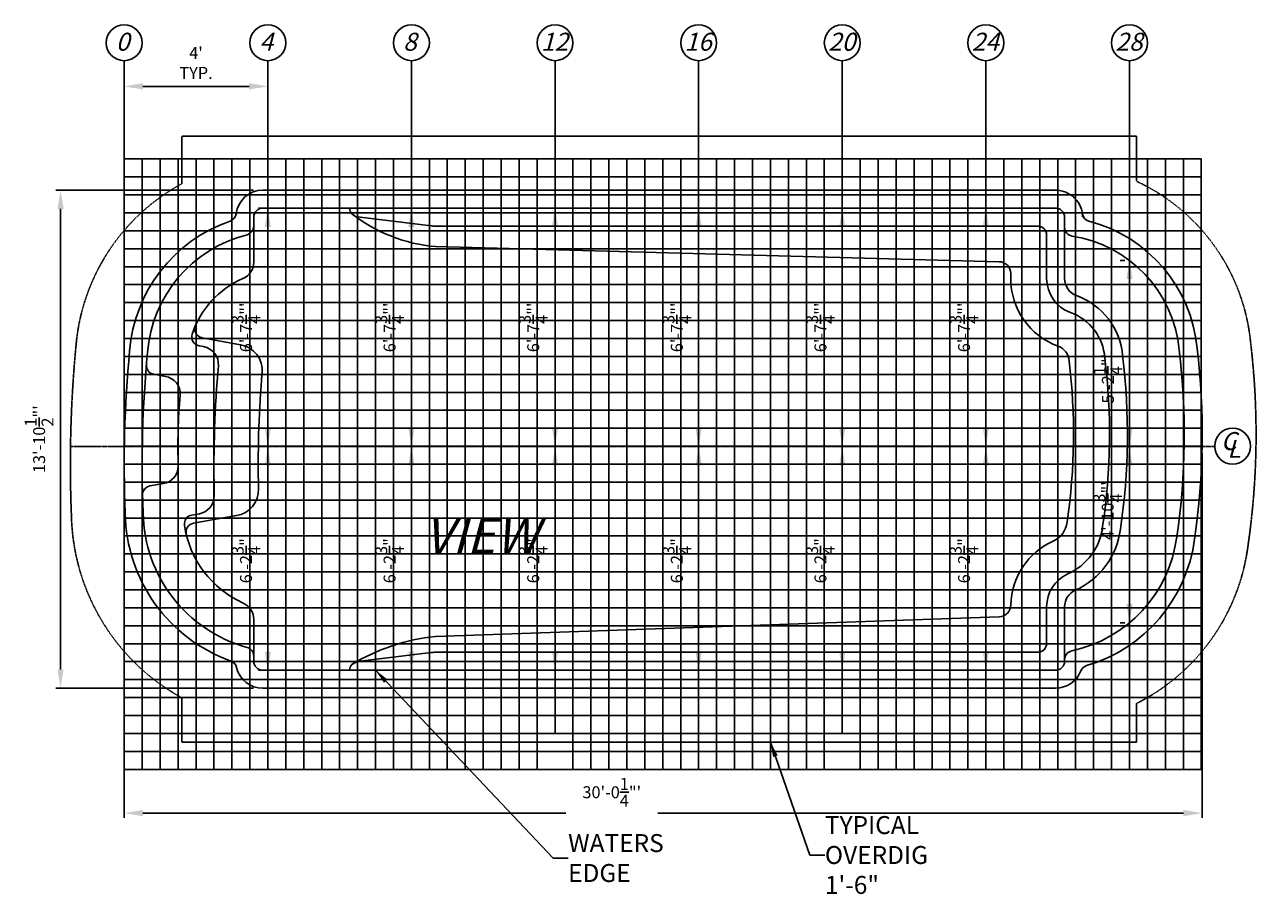
# Model space of a CAD drawing. Units: inches. Extents: x 293 to 6629, y -712 to 688.
# Drawn here: x 1768 to 2182, y -425 to -134 of the extents above; entities that cross this region are included whole.
import ezdxf

# ---------------------------------------------------------------- set-up
doc = ezdxf.new("R2010")
doc.units = ezdxf.units.IN
doc.header["$MEASUREMENT"] = 0
doc.header["$PDMODE"] = 3
doc.header["$PDSIZE"] = 5
doc.linetypes.add('CENTER2', pattern=[1.125, 0.75, -0.125, 0.125, -0.125])
doc.linetypes.add('DASHED2', pattern=[0.375, 0.25, -0.125])
for name, color, linetype in [('DIG DIMS', 2, 'Continuous'), ('DIMS', 2, 'Continuous'), ('GRID', 250, 'Continuous'), ('POOL', 5, 'Continuous')]:
    doc.layers.add(name, color=color, linetype=linetype)
doc.styles.add('L80', font='simplex', dxfattribs={"oblique": 15, "height": 0.08})
doc.styles.add('SIMPLEX', font='simplex.shx', dxfattribs={"oblique": 15, "height": 4})
doc.dimstyles.new('ENGLISH_1_3', dxfattribs={"dimtxt": 0.06, "dimasz": 0.1, "dimexe": 1, "dimexo": 0.0625, "dimgap": 0, "dimtad": 0, "dimdsep": 46, "dimtxsty": 'L80', "dimcen": 0.03, "dimclrd": 256, "dimclre": 256, "dimclrt": 256, "dimaunit": 1, "dimadec": 0, "dimazin": 0, "dimtfac": 1, "dimtix": 1, "dimtofl": 0, "dimtmove": 2, "dimatfit": 3, "dimfxl": 1, "dimtvp": 1.33, "dimtolj": 1, "dimarcsym": 0})

# ---------------------------------------------------------------- blocks, each defined once
blk = doc.blocks.new('*D7')
at = {"layer": 'DEFPOINTS', "color": 0, "ltscale": 20}
for p in [(1849.38, -195.48), (1849.38, -195.48), (1849.38, -275.18)]:
    blk.add_point(p, dxfattribs=at)
at = {"layer": 'DIG DIMS', "lineweight": -2, "ltscale": 20}
for p, q in [((1846.25, -195.48), (1847.81, -195.48)), ((1849.38, -268.93), (1849.38, -201.73)), ((1846.25, -275.18), (1847.81, -275.18))]:
    blk.add_line(p, q, dxfattribs=at)
at = {"layer": 'DIG DIMS', "ltscale": 20}
for points in [[(1848.34, -201.73), (1850.42, -201.73), (1849.38, -195.48)], [(1848.34, -268.93), (1850.42, -268.93), (1849.38, -275.18)]]:
    blk.add_solid(points, dxfattribs=at)
at = {"layer": 'DIG DIMS', "ltscale": 20, "insert": (1842.09, -235.33), "char_height": 4, "attachment_point": 5, "rotation": 90, "style": 'SIMPLEX'}
blk.add_mtext('\\A1;{\\fTahoma|b0|i0|c0|p34;6\'-7{\\H1.000000x;\\S3/4;}"\'}', dxfattribs=at)
blk = doc.blocks.new('*D8')
at = {"layer": 'DEFPOINTS', "color": 0, "ltscale": 20}
for p in [(1849.38, -275.18), (1849.38, -275.18), (1849.38, -349.91)]:
    blk.add_point(p, dxfattribs=at)
at = {"layer": 'DIG DIMS', "lineweight": -2, "ltscale": 20}
for p, q in [((1846.25, -275.18), (1847.81, -275.18)), ((1849.38, -343.66), (1849.38, -281.43)), ((1846.25, -349.91), (1847.81, -349.91))]:
    blk.add_line(p, q, dxfattribs=at)
at = {"layer": 'DIG DIMS', "ltscale": 20}
for points in [[(1848.34, -281.43), (1850.42, -281.43), (1849.38, -275.18)], [(1848.34, -343.66), (1850.42, -343.66), (1849.38, -349.91)]]:
    blk.add_solid(points, dxfattribs=at)
at = {"layer": 'DIG DIMS', "ltscale": 20, "insert": (1842.09, -312.55), "char_height": 4, "attachment_point": 5, "rotation": 90, "style": 'SIMPLEX'}
blk.add_mtext('\\A1;{\\fTahoma|b0|i0|c0|p34;6\'-2{\\H1.000000x;\\S3/4;}"\'}', dxfattribs=at)
blk = doc.blocks.new('*D10')
at = {"layer": 'DEFPOINTS', "color": 0, "ltscale": 20}
for p in [(1897.38, -195.48), (1897.38, -195.48), (1897.38, -275.18)]:
    blk.add_point(p, dxfattribs=at)
at = {"layer": 'DIG DIMS', "lineweight": -2, "ltscale": 20}
for p, q in [((1894.25, -195.48), (1895.81, -195.48)), ((1897.38, -268.93), (1897.38, -201.73)), ((1894.25, -275.18), (1895.81, -275.18))]:
    blk.add_line(p, q, dxfattribs=at)
at = {"layer": 'DIG DIMS', "ltscale": 20}
for points in [[(1896.34, -201.73), (1898.42, -201.73), (1897.38, -195.48)], [(1896.34, -268.93), (1898.42, -268.93), (1897.38, -275.18)]]:
    blk.add_solid(points, dxfattribs=at)
at = {"layer": 'DIG DIMS', "ltscale": 20, "insert": (1890.09, -235.33), "char_height": 4, "attachment_point": 5, "rotation": 90, "style": 'SIMPLEX'}
blk.add_mtext('\\A1;{\\fTahoma|b0|i0|c0|p34;6\'-7{\\H1.000000x;\\S3/4;}"\'}', dxfattribs=at)
blk = doc.blocks.new('*D9')
at = {"layer": 'DEFPOINTS', "color": 0, "ltscale": 20}
for p in [(1897.38, -275.18), (1897.38, -275.18), (1897.38, -349.91)]:
    blk.add_point(p, dxfattribs=at)
at = {"layer": 'DIG DIMS', "lineweight": -2, "ltscale": 20}
for p, q in [((1894.25, -275.18), (1895.81, -275.18)), ((1897.38, -343.66), (1897.38, -281.43)), ((1894.25, -349.91), (1895.81, -349.91))]:
    blk.add_line(p, q, dxfattribs=at)
at = {"layer": 'DIG DIMS', "ltscale": 20}
for points in [[(1896.34, -281.43), (1898.42, -281.43), (1897.38, -275.18)], [(1896.34, -343.66), (1898.42, -343.66), (1897.38, -349.91)]]:
    blk.add_solid(points, dxfattribs=at)
at = {"layer": 'DIG DIMS', "ltscale": 20, "insert": (1890.09, -312.55), "char_height": 4, "attachment_point": 5, "rotation": 90, "style": 'SIMPLEX'}
blk.add_mtext('\\A1;{\\fTahoma|b0|i0|c0|p34;6\'-2{\\H1.000000x;\\S3/4;}"\'}', dxfattribs=at)
blk = doc.blocks.new('*D12')
at = {"layer": 'DEFPOINTS', "color": 0, "ltscale": 20}
for p in [(1945.38, -195.48), (1945.38, -195.48), (1945.38, -275.18)]:
    blk.add_point(p, dxfattribs=at)
at = {"layer": 'DIG DIMS', "lineweight": -2, "ltscale": 20}
for p, q in [((1942.25, -195.48), (1943.81, -195.48)), ((1945.38, -268.93), (1945.38, -201.73)), ((1942.25, -275.18), (1943.81, -275.18))]:
    blk.add_line(p, q, dxfattribs=at)
at = {"layer": 'DIG DIMS', "ltscale": 20}
for points in [[(1944.34, -201.73), (1946.42, -201.73), (1945.38, -195.48)], [(1944.34, -268.93), (1946.42, -268.93), (1945.38, -275.18)]]:
    blk.add_solid(points, dxfattribs=at)
at = {"layer": 'DIG DIMS', "ltscale": 20, "insert": (1938.09, -235.33), "char_height": 4, "attachment_point": 5, "rotation": 90, "style": 'SIMPLEX'}
blk.add_mtext('\\A1;{\\fTahoma|b0|i0|c0|p34;6\'-7{\\H1.000000x;\\S3/4;}"\'}', dxfattribs=at)
blk = doc.blocks.new('*D11')
at = {"layer": 'DEFPOINTS', "color": 0, "ltscale": 20}
for p in [(1945.38, -275.18), (1945.38, -275.18), (1945.38, -349.91)]:
    blk.add_point(p, dxfattribs=at)
at = {"layer": 'DIG DIMS', "lineweight": -2, "ltscale": 20}
for p, q in [((1942.25, -275.18), (1943.81, -275.18)), ((1945.38, -343.66), (1945.38, -281.43)), ((1942.25, -349.91), (1943.81, -349.91))]:
    blk.add_line(p, q, dxfattribs=at)
at = {"layer": 'DIG DIMS', "ltscale": 20}
for points in [[(1944.34, -281.43), (1946.42, -281.43), (1945.38, -275.18)], [(1944.34, -343.66), (1946.42, -343.66), (1945.38, -349.91)]]:
    blk.add_solid(points, dxfattribs=at)
at = {"layer": 'DIG DIMS', "ltscale": 20, "insert": (1938.09, -312.55), "char_height": 4, "attachment_point": 5, "rotation": 90, "style": 'SIMPLEX'}
blk.add_mtext('\\A1;{\\fTahoma|b0|i0|c0|p34;6\'-2{\\H1.000000x;\\S3/4;}"\'}', dxfattribs=at)
blk = doc.blocks.new('*D14')
at = {"layer": 'DEFPOINTS', "color": 0, "ltscale": 20}
for p in [(1993.38, -195.48), (1993.38, -195.48), (1993.38, -275.18)]:
    blk.add_point(p, dxfattribs=at)
at = {"layer": 'DIG DIMS', "lineweight": -2, "ltscale": 20}
for p, q in [((1990.25, -195.48), (1991.81, -195.48)), ((1993.38, -268.93), (1993.38, -201.73)), ((1990.25, -275.18), (1991.81, -275.18))]:
    blk.add_line(p, q, dxfattribs=at)
at = {"layer": 'DIG DIMS', "ltscale": 20}
for points in [[(1992.34, -201.73), (1994.42, -201.73), (1993.38, -195.48)], [(1992.34, -268.93), (1994.42, -268.93), (1993.38, -275.18)]]:
    blk.add_solid(points, dxfattribs=at)
at = {"layer": 'DIG DIMS', "ltscale": 20, "insert": (1986.09, -235.33), "char_height": 4, "attachment_point": 5, "rotation": 90, "style": 'SIMPLEX'}
blk.add_mtext('\\A1;{\\fTahoma|b0|i0|c0|p34;6\'-7{\\H1.000000x;\\S3/4;}"\'}', dxfattribs=at)
blk = doc.blocks.new('*D13')
at = {"layer": 'DEFPOINTS', "color": 0, "ltscale": 20}
for p in [(1993.38, -275.18), (1993.38, -275.18), (1993.38, -349.91)]:
    blk.add_point(p, dxfattribs=at)
at = {"layer": 'DIG DIMS', "lineweight": -2, "ltscale": 20}
for p, q in [((1990.25, -275.18), (1991.81, -275.18)), ((1993.38, -343.66), (1993.38, -281.43)), ((1990.25, -349.91), (1991.81, -349.91))]:
    blk.add_line(p, q, dxfattribs=at)
at = {"layer": 'DIG DIMS', "ltscale": 20}
for points in [[(1992.34, -281.43), (1994.42, -281.43), (1993.38, -275.18)], [(1992.34, -343.66), (1994.42, -343.66), (1993.38, -349.91)]]:
    blk.add_solid(points, dxfattribs=at)
at = {"layer": 'DIG DIMS', "ltscale": 20, "insert": (1986.09, -312.55), "char_height": 4, "attachment_point": 5, "rotation": 90, "style": 'SIMPLEX'}
blk.add_mtext('\\A1;{\\fTahoma|b0|i0|c0|p34;6\'-2{\\H1.000000x;\\S3/4;}"\'}', dxfattribs=at)
blk = doc.blocks.new('*D15')
at = {"layer": 'DEFPOINTS', "color": 0, "ltscale": 20}
for p in [(2041.38, -195.48), (2041.38, -195.48), (2041.38, -275.18)]:
    blk.add_point(p, dxfattribs=at)
at = {"layer": 'DIG DIMS', "lineweight": -2, "ltscale": 20}
for p, q in [((2044.5, -195.48), (2042.94, -195.48)), ((2041.38, -268.93), (2041.38, -201.73)), ((2038.25, -275.18), (2039.81, -275.18))]:
    blk.add_line(p, q, dxfattribs=at)
at = {"layer": 'DIG DIMS', "ltscale": 20}
for points in [[(2040.34, -201.73), (2042.42, -201.73), (2041.38, -195.48)], [(2040.34, -268.93), (2042.42, -268.93), (2041.38, -275.18)]]:
    blk.add_solid(points, dxfattribs=at)
at = {"layer": 'DIG DIMS', "ltscale": 20, "insert": (2034.09, -235.33), "char_height": 4, "attachment_point": 5, "rotation": 90, "style": 'SIMPLEX'}
blk.add_mtext('\\A1;{\\fTahoma|b0|i0|c0|p34;6\'-7{\\H1.000000x;\\S3/4;}"\'}', dxfattribs=at)
blk = doc.blocks.new('*D17')
at = {"layer": 'DEFPOINTS', "color": 0, "ltscale": 20}
for p in [(2089.38, -195.48), (2089.38, -195.48), (2089.38, -275.18)]:
    blk.add_point(p, dxfattribs=at)
at = {"layer": 'DIG DIMS', "lineweight": -2, "ltscale": 20}
for p, q in [((2086.25, -195.48), (2087.81, -195.48)), ((2089.38, -268.93), (2089.38, -201.73)), ((2086.25, -275.18), (2087.81, -275.18))]:
    blk.add_line(p, q, dxfattribs=at)
at = {"layer": 'DIG DIMS', "ltscale": 20}
for points in [[(2088.34, -201.73), (2090.42, -201.73), (2089.38, -195.48)], [(2088.34, -268.93), (2090.42, -268.93), (2089.38, -275.18)]]:
    blk.add_solid(points, dxfattribs=at)
at = {"layer": 'DIG DIMS', "ltscale": 20, "insert": (2082.09, -235.33), "char_height": 4, "attachment_point": 5, "rotation": 90, "style": 'SIMPLEX'}
blk.add_mtext('\\A1;{\\fTahoma|b0|i0|c0|p34;6\'-7{\\H1.000000x;\\S3/4;}"\'}', dxfattribs=at)
blk = doc.blocks.new('*D16')
at = {"layer": 'DEFPOINTS', "color": 0, "ltscale": 20}
for p in [(2089.38, -275.18), (2089.38, -275.18), (2089.38, -349.91)]:
    blk.add_point(p, dxfattribs=at)
at = {"layer": 'DIG DIMS', "lineweight": -2, "ltscale": 20}
for p, q in [((2086.25, -275.18), (2087.81, -275.18)), ((2089.38, -343.66), (2089.38, -281.43)), ((2086.25, -349.91), (2087.81, -349.91))]:
    blk.add_line(p, q, dxfattribs=at)
at = {"layer": 'DIG DIMS', "ltscale": 20}
for points in [[(2088.34, -281.43), (2090.42, -281.43), (2089.38, -275.18)], [(2088.34, -343.66), (2090.42, -343.66), (2089.38, -349.91)]]:
    blk.add_solid(points, dxfattribs=at)
at = {"layer": 'DIG DIMS', "ltscale": 20, "insert": (2082.09, -312.55), "char_height": 4, "attachment_point": 5, "rotation": 90, "style": 'SIMPLEX'}
blk.add_mtext('\\A1;{\\fTahoma|b0|i0|c0|p34;6\'-2{\\H1.000000x;\\S3/4;}"\'}', dxfattribs=at)
blk = doc.blocks.new('*D26')
at = {"layer": 'DEFPOINTS', "color": 0, "ltscale": 20}
for p in [(1801.38, -154.78), (1849.38, -154.78), (1849.38, -154.78)]:
    blk.add_point(p, dxfattribs=at)
at = {"layer": 'DIG DIMS', "lineweight": -2, "ltscale": 20}
for p, q in [((1801.38, -151.65), (1801.38, -153.22)), ((1849.38, -151.65), (1849.38, -153.22)), ((1807.63, -154.78), (1843.13, -154.78))]:
    blk.add_line(p, q, dxfattribs=at)
at = {"layer": 'DIG DIMS', "ltscale": 20}
for points in [[(1807.63, -153.74), (1807.63, -155.82), (1801.38, -154.78)], [(1843.13, -153.74), (1843.13, -155.82), (1849.38, -154.78)]]:
    blk.add_solid(points, dxfattribs=at)
at = {"layer": 'DIG DIMS', "ltscale": 20, "insert": (1825.38, -146.95), "char_height": 4, "attachment_point": 5, "style": 'SIMPLEX'}
blk.add_mtext("\\A1;{\\fTahoma|b0|i0|c0|p34;4'\\PTYP.}", dxfattribs=at)
blk = doc.blocks.new('*D27')
at = {"layer": 'DEFPOINTS', "color": 0, "ltscale": 20}
for p in [(2041.38, -275.18), (2041.38, -275.18), (2041.38, -349.91)]:
    blk.add_point(p, dxfattribs=at)
at = {"layer": 'DIG DIMS', "lineweight": -2, "ltscale": 20}
for p, q in [((2038.25, -275.18), (2039.81, -275.18)), ((2041.38, -343.66), (2041.38, -281.43)), ((2038.25, -349.91), (2039.81, -349.91))]:
    blk.add_line(p, q, dxfattribs=at)
at = {"layer": 'DIG DIMS', "ltscale": 20}
for points in [[(2040.34, -281.43), (2042.42, -281.43), (2041.38, -275.18)], [(2040.34, -343.66), (2042.42, -343.66), (2041.38, -349.91)]]:
    blk.add_solid(points, dxfattribs=at)
at = {"layer": 'DIG DIMS', "ltscale": 20, "insert": (2034.09, -312.55), "char_height": 4, "attachment_point": 5, "rotation": 90, "style": 'SIMPLEX'}
blk.add_mtext('\\A1;{\\fTahoma|b0|i0|c0|p34;6\'-2{\\H1.000000x;\\S3/4;}"\'}', dxfattribs=at)
blk = doc.blocks.new('*D32')
at = {"layer": 'DEFPOINTS', "color": 0, "ltscale": 20}
for p in [(1780.11, -189.48), (1847.69, -189.48), (1847.69, -355.91)]:
    blk.add_point(p, dxfattribs=at)
at = {"layer": 'DIMS', "lineweight": -2, "ltscale": 20}
for p, q in [((1844.56, -189.48), (1778.55, -189.48)), ((1780.11, -349.66), (1780.11, -195.73)), ((1844.56, -355.91), (1778.55, -355.91))]:
    blk.add_line(p, q, dxfattribs=at)
at = {"layer": 'DIMS', "ltscale": 20}
for points in [[(1779.07, -195.73), (1781.15, -195.73), (1780.11, -189.48)], [(1779.07, -349.66), (1781.15, -349.66), (1780.11, -355.91)]]:
    blk.add_solid(points, dxfattribs=at)
at = {"layer": 'DIMS', "ltscale": 20, "insert": (1772.94, -272.69), "char_height": 4, "attachment_point": 5, "rotation": 90, "style": 'SIMPLEX'}
blk.add_mtext('\\A1;13\'-10{\\H1.000000x;\\S1/2;}"\'', dxfattribs=at)
blk = doc.blocks.new('*D33')
at = {"layer": 'DEFPOINTS', "color": 0, "ltscale": 20}
for p in [(2161.67, -274.19), (1801.38, -280.06), (1801.38, -397.64)]:
    blk.add_point(p, dxfattribs=at)
at = {"layer": 'DIMS', "lineweight": -2, "ltscale": 20}
for p, q in [((2161.67, -277.32), (2161.67, -399.2)), ((1801.38, -283.18), (1801.38, -399.2)), ((1807.63, -397.64), (1949.01, -397.64)), ((2155.42, -397.64), (1979.69, -397.64))]:
    blk.add_line(p, q, dxfattribs=at)
at = {"layer": 'DIMS', "ltscale": 20}
for points in [[(1807.63, -396.6), (1807.63, -398.68), (1801.38, -397.64)], [(2155.42, -396.6), (2155.42, -398.68), (2161.67, -397.64)]]:
    blk.add_solid(points, dxfattribs=at)
at = {"layer": 'DIMS', "ltscale": 20, "insert": (1964.35, -390.68), "char_height": 4, "attachment_point": 5, "style": 'SIMPLEX'}
blk.add_mtext('\\A1;30\'-0{\\H1.000000x;\\S1/4;}"\'', dxfattribs=at)
blk = doc.blocks.new('*D34')
at = {"layer": 'DEFPOINTS', "color": 0, "ltscale": 20}
for p in [(2137.38, -212.94), (2137.38, -212.94), (2137.38, -275.18)]:
    blk.add_point(p, dxfattribs=at)
at = {"layer": 'DIG DIMS', "lineweight": -2, "ltscale": 20}
for p, q in [((2134.25, -212.94), (2135.81, -212.94)), ((2137.38, -268.93), (2137.38, -219.19)), ((2134.25, -275.18), (2135.81, -275.18))]:
    blk.add_line(p, q, dxfattribs=at)
at = {"layer": 'DIG DIMS', "ltscale": 20}
for points in [[(2136.34, -219.19), (2138.42, -219.19), (2137.38, -212.94)], [(2136.34, -268.93), (2138.42, -268.93), (2137.38, -275.18)]]:
    blk.add_solid(points, dxfattribs=at)
at = {"layer": 'DIG DIMS', "ltscale": 20, "insert": (2130.16, -252.48), "char_height": 4, "attachment_point": 5, "rotation": 90, "style": 'SIMPLEX'}
blk.add_mtext('\\A1;{\\fTahoma|b0|i0|c0|p34;5\'-2{\\H1.000000x;\\S1/4;}"\'}', dxfattribs=at)
blk = doc.blocks.new('*D35')
at = {"layer": 'DEFPOINTS', "color": 0, "ltscale": 20}
for p in [(2137.38, -275.18), (2137.38, -275.18), (2137.38, -334.05)]:
    blk.add_point(p, dxfattribs=at)
at = {"layer": 'DIG DIMS', "lineweight": -2, "ltscale": 20}
for p, q in [((2134.25, -275.18), (2135.81, -275.18)), ((2137.38, -327.8), (2137.38, -281.43)), ((2134.25, -334.05), (2135.81, -334.05))]:
    blk.add_line(p, q, dxfattribs=at)
at = {"layer": 'DIG DIMS', "ltscale": 20}
for points in [[(2136.34, -281.43), (2138.42, -281.43), (2137.38, -275.18)], [(2136.34, -327.8), (2138.42, -327.8), (2137.38, -334.05)]]:
    blk.add_solid(points, dxfattribs=at)
at = {"layer": 'DIG DIMS', "ltscale": 20, "insert": (2130.09, -296.55), "char_height": 4, "attachment_point": 5, "rotation": 90, "style": 'SIMPLEX'}
blk.add_mtext('\\A1;{\\fTahoma|b0|i0|c0|p34;4\'-10{\\H1.000000x;\\S3/4;}"\'}', dxfattribs=at)

msp = doc.modelspace()

# ---------------------------------------------------------------- linework, layer by layer
at = {"layer": 'DIG DIMS'}
for points in [[(1801.377, -181.221), (1801.377, -146.199)], [(1849.377, -195.477), (1849.377, -146.199)], [(1897.377, -209.179), (1897.377, -146.199)], [(1945.377, -195.477), (1945.377, -146.199)], [(1993.377, -195.477), (1993.377, -146.199)], [(2041.377, -162.06), (2041.377, -146.199)], [(2089.377, -164.716), (2089.377, -146.199)], [(2137.377, -212.938), (2137.377, -146.199)], [(2041.377, -195.477), (2041.377, -162.06)], [(2089.377, -195.477), (2089.377, -164.716)], [(1801.377, -258.014), (1801.377, -178.887)]]:
    msp.add_lwpolyline(points, dxfattribs=at)
at = {"layer": 'DIG DIMS', "linetype": 'DASHED2', "ltscale": 0.5, "flags": 128}
msp.add_lwpolyline([(1820.687, -359.15), (1820.687, -373.912), (2139.687, -373.912), (2139.687, -361.052, 0.2480766), (2176.95, -308.584, 0.0664273), (2177.855, -240.284, 0.2656821), (2139.687, -186.479), (2139.687, -171.477), (1820.687, -171.477), (1820.687, -187.273, 0.253168), (1785.243, -241.656, 0.0337701), (1783.729, -298.022, 0.268693)], format="xyb", close=True, dxfattribs=at)
at = {"layer": 'DIG DIMS', "linetype": 'CENTER2'}
msp.add_lwpolyline([(2165.853, -275.179), (1783.383, -275.179)], dxfattribs=at)
at = {"layer": 'DIG DIMS'}
for centre in [(1801.377, -140.199), (1849.377, -140.199), (1897.377, -140.199), (1945.377, -140.199), (1993.377, -140.199), (2041.377, -140.199), (2089.377, -140.199), (2137.377, -140.199), (2171.851, -275.031)]:
    msp.add_circle(centre, 6, dxfattribs=at)
at = {"layer": 'GRID', "color": 250}
for points in [[(2161.377, -371.037), (1801.377, -371.037), (1801.377, -179.037), (2161.377, -179.037)], [(1813.377, -179.037), (1813.377, -383.037)], [(1825.377, -179.037), (1825.377, -383.037)], [(1837.377, -179.037), (1837.377, -383.037)], [(1849.377, -179.037), (1849.377, -383.037)], [(1861.377, -179.037), (1861.377, -383.037)], [(1873.377, -179.037), (1873.377, -383.037)], [(1885.377, -179.037), (1885.377, -383.037)], [(1897.377, -179.037), (1897.377, -383.037)], [(1909.377, -179.037), (1909.377, -383.037)], [(1921.377, -179.037), (1921.377, -383.037)], [(1933.377, -179.037), (1933.377, -383.037)], [(1945.377, -179.037), (1945.377, -371.037)], [(1957.377, -179.037), (1957.377, -383.037)], [(1969.377, -179.037), (1969.377, -383.037)], [(1981.377, -179.037), (1981.377, -383.037)], [(1993.377, -179.037), (1993.377, -383.037)], [(2005.377, -179.037), (2005.377, -383.037)], [(2017.377, -179.037), (2017.377, -383.037)], [(2029.377, -179.037), (2029.377, -383.037)], [(2041.377, -179.037), (2041.377, -371.037)], [(2053.377, -179.037), (2053.377, -383.037)], [(2065.377, -179.037), (2065.377, -383.037)], [(2077.377, -179.037), (2077.377, -383.037)], [(2089.377, -179.037), (2089.377, -383.037)], [(2101.377, -179.037), (2101.377, -383.037)], [(2113.377, -179.037), (2113.377, -383.037)], [(2125.377, -179.037), (2125.377, -383.037)], [(2137.377, -179.037), (2137.377, -383.037)], [(2149.377, -179.037), (2149.377, -383.037)], [(2161.377, -179.037), (2161.377, -383.037)], [(1801.377, -191.037), (2161.377, -191.037)], [(1801.377, -197.037), (2131.377, -197.037)], [(1801.377, -203.037), (2161.377, -203.037)], [(1801.377, -215.037), (2161.377, -215.037)], [(1801.377, -227.037), (2161.377, -227.037)], [(1801.377, -239.037), (2161.377, -239.037)], [(1801.377, -251.037), (2161.377, -251.037)], [(1801.377, -263.037), (2161.377, -263.037)], [(1801.377, -275.037), (2161.377, -275.037)], [(1801.377, -287.037), (2161.377, -287.037)], [(1801.377, -299.037), (2161.377, -299.037)], [(1801.377, -311.037), (2161.377, -311.037)], [(1801.377, -323.037), (2161.377, -323.037)], [(1801.377, -335.037), (2161.377, -335.037)], [(1801.377, -347.037), (2161.377, -347.037)], [(1801.377, -359.037), (2161.377, -359.037)], [(1801.377, -377.037), (2161.377, -377.037)]]:
    msp.add_lwpolyline(points, dxfattribs=at)
at = {"layer": 'GRID', "color": 253}
for points in [[(1807.377, -179.037), (1807.377, -383.037)], [(1819.377, -179.037), (1819.377, -383.037)], [(1831.377, -179.037), (1831.377, -383.037)], [(1843.377, -179.037), (1843.377, -383.037)], [(1855.377, -179.037), (1855.377, -383.037)], [(1867.377, -179.037), (1867.377, -383.037)], [(1879.377, -179.037), (1879.377, -383.037)], [(1891.377, -179.037), (1891.377, -383.037)], [(1903.377, -179.037), (1903.377, -383.037)], [(1915.377, -179.037), (1915.377, -383.037)], [(1927.377, -179.037), (1927.377, -383.037)], [(1939.377, -179.037), (1939.377, -383.037)], [(1951.377, -179.037), (1951.377, -383.037)], [(1963.377, -179.037), (1963.377, -383.037)], [(1975.377, -179.037), (1975.377, -383.037)], [(1987.377, -179.037), (1987.377, -383.037)], [(1999.377, -179.037), (1999.377, -383.037)], [(2011.377, -179.037), (2011.377, -383.037)], [(2023.377, -179.037), (2023.377, -383.037)], [(2035.377, -179.037), (2035.377, -383.037)], [(2047.377, -179.037), (2047.377, -383.037)], [(2059.377, -179.037), (2059.377, -383.037)], [(2071.377, -179.037), (2071.377, -383.037)], [(2083.377, -179.037), (2083.377, -383.037)], [(2095.377, -179.037), (2095.377, -383.037)], [(2107.377, -179.037), (2107.377, -383.037)], [(2119.377, -179.037), (2119.377, -383.037)], [(2131.377, -179.037), (2131.377, -383.037)], [(2143.377, -179.037), (2143.377, -383.037)], [(2155.377, -179.037), (2155.377, -383.037)], [(1801.377, -185.037), (2161.377, -185.037)], [(1801.377, -197.037), (2161.377, -197.037)], [(1801.377, -209.037), (2161.377, -209.037)], [(1801.377, -221.037), (2161.377, -221.037)], [(1801.377, -233.037), (2161.377, -233.037)], [(1801.377, -245.037), (2161.377, -245.037)], [(1801.377, -257.037), (2161.377, -257.037)], [(1801.377, -269.037), (2161.377, -269.037)], [(1801.377, -281.037), (2161.377, -281.037)], [(1801.377, -293.037), (2161.377, -293.037)], [(1801.377, -305.037), (2161.377, -305.037)], [(1801.377, -317.037), (2161.377, -317.037)], [(1801.377, -329.037), (2161.377, -329.037)], [(1801.377, -341.037), (2161.377, -341.037)], [(1801.377, -353.037), (2161.377, -353.037)], [(1801.377, -365.037), (2161.377, -365.037)], [(1801.377, -383.037), (2161.377, -383.037)]]:
    msp.add_lwpolyline(points, dxfattribs=at)
at = {"layer": 'POOL'}
for points in [[(2121.687, -198.477, 0.4142136), (2112.687, -189.477), (1847.687, -189.477, 0.3773333), (1838.76, -197.332, -0.2846607), (1836.768, -199.785, 0.2976732), (1803.175, -243.231, 0.0339768), (1801.722, -297.499, 0.312474), (1837.015, -346.821, -0.2545407), (1838.924, -348.962, 0.3483966), (1847.687, -355.912), (2112.687, -355.912, 0.3099282), (2121.083, -350.155, -0.2331659), (2123.035, -348.358, 0.2973743), (2159.12, -306.106, 0.0667912), (2159.958, -242.222, 0.3159535), (2123.838, -199.846, -0.3064893), (2121.613, -197.325)], [(1876.689, -195.477, 0.3693967), (1879.321, -198.356), (1903.957, -201.387, 0.0306182), (1905.423, -201.477), (2106.687, -201.477, -0.4142136), (2109.687, -204.477), (2109.687, -219.044, 0.3163163), (2117.625, -230.336, -0.2956938), (2129.122, -245.446, -0.0677862), (2128.404, -301.907, -0.2641497), (2116.792, -317.695, 0.2958619), (2109.687, -328.652), (2109.687, -340.912, -0.4142136), (2106.687, -343.912), (1905.423, -343.912, 0.0306182), (1903.957, -344.002), (1879.321, -347.033, 0.3693967), (1876.689, -349.912, -0.3693967)], [(1877.473, -197.403, 0.1435186), (1905.423, -208.337), (2093.794, -213.373, -0.4064066), (2097.687, -217.372), (2097.687, -219.044, 0.3163163), (2113.562, -241.627, -0.3060468), (2117.168, -246.557, -0.068527), (2116.503, -300.356, -0.2690545), (2111.897, -306.739, 0.2887506), (2097.687, -328.049, -0.4040339), (2093.827, -332.047), (1905.423, -338.621, 0.1112059), (1877.473, -347.987)], [(1844.687, -345.153), (1844.687, -332.952, 0.2953357), (1841.145, -327.478, -0.2575662), (1821.548, -301.404, -0.4040233), (1823.995, -298.03), (1826.516, -297.584, 0.3677227), (1831.469, -291.592, -0.0011594), (1831.449, -289.877, -0.0271637), (1832.843, -248.21, 0.3891351), (1827.913, -241.77), (1826.386, -241.499, -0.4568113), (1824.06, -237.606, -0.214484), (1841.064, -219.022, 0.2993905), (1844.687, -213.513), (1844.687, -201.443)], [(2115.687, -201.843), (2115.687, -219.044, 0.3163163), (2119.656, -224.69, -0.2939427), (2135.093, -244.843, -0.0675315), (2134.351, -302.707, -0.2631487), (2119.24, -323.173, 0.2958619), (2115.687, -328.652), (2115.687, -346.367)], [(1822.117, -304.43, -0.4308133), (1824.514, -300.788), (1838.889, -298.242, 0.376736), (1846.247, -289.248, 0.0065808), (1846.249, -289.016, -0.0014133), (1846.24, -287.009, -0.0265839), (1847.502, -250.537, 0.3884005), (1840.264, -241.107), (1827.421, -238.833, -0.4883925), (1825.206, -234.651)], [(1807.525, -291.53, -0.3878745), (1809.991, -288.323), (1814.509, -287.523, 0.3602572), (1819.463, -281.69, -0.0321064), (1820.081, -257.965, 0.3809792), (1815.138, -251.695), (1811.255, -251.007, -0.3878745), (1808.788, -247.8)]]:
    msp.add_lwpolyline(points, format="xyb", dxfattribs=at)
msp.add_lwpolyline([(2118.061, -343.433, 0.3183626), (2153.177, -305.284, 0.0669371), (2153.992, -242.861, 0.3438693), (2118.227, -204.807, -0.3697976), (2115.687, -201.843), (2115.687, -198.477, 0.4142136), (2112.687, -195.477), (1847.687, -195.477, 0.4142136), (1844.687, -198.477), (1844.687, -201.443, -0.3436084), (1842.421, -204.352, 0.3217945), (1809.152, -243.752, 0.034057), (1807.721, -297.332, 0.3340116), (1842.481, -342.26, -0.3378408), (1844.687, -345.153), (1844.687, -346.912, 0.4142136), (1847.687, -349.912), (2112.687, -349.912, 0.4142136), (2115.687, -346.912), (2115.687, -346.367, -0.3538644)], format="xyb", close=True, dxfattribs=at)

# ---------------------------------------------------------------- texts
at = {"layer": 'DIG DIMS', "color": 2, "char_height": 6, "width": 7.2364, "attachment_point": 1}
for s, insert in [('{\\fTahoma|b0|i0|c0|p34;\\Q15;0}', (1798.601, -136.866)), ('{\\fTahoma|b0|i0|c0|p34;\\Q15;4}', (1846.601, -136.866)), ('{\\fTahoma|b0|i0|c0|p34;\\Q15;8}', (1894.601, -136.866)), ('{\\fTahoma|b0|i0|c0|p34;\\Q15;12}', (1940.654, -136.866)), ('{\\fTahoma|b0|i0|c0|p34;\\Q15;16}', (1988.654, -136.866)), ('{\\fTahoma|b0|i0|c0|p34;\\Q15;20}', (2036.654, -136.866)), ('{\\fTahoma|b0|i0|c0|p34;\\Q15;24}', (2084.654, -136.866)), ('{\\fTahoma|b0|i0|c0|p34;\\Q15;28}', (2132.654, -136.866)), ('{\\fTahoma|b0|i0|c0|p34;\\Q15;C}', (2167.939, -270.314)), ('{\\fTahoma|b0|i0|c0|p34;\\Q15;L}', (2170.067, -272.912))]:
    msp.add_mtext(s, dxfattribs=dict(at, insert=insert))
at = {"layer": 'DIG DIMS', "char_height": 6, "attachment_point": 4, "style": 'L80'}
for s, insert, width in [('{\\fTahoma|b0|i0|c0|p34;TYPICAL OVERDIG 1\'-6"}', (2035.57, -411.648), 31.97899), ('{\\fTahoma|b0|i0|c0|p34;WATERS EDGE}', (1949.745, -412.665), 0.60705)]:
    msp.add_mtext(s, dxfattribs=dict(at, insert=insert, width=width))
at = {"layer": 'DIMS', "insert": (1901.564, -258.926), "char_height": 12, "width": 136.52714, "attachment_point": 1}
msp.add_mtext('\\pi36.321;{\\fTahoma|b0|i0|c0|p34;\\Q15;RIVIERA\\P\\pi25.603;PLAN VIEW}', dxfattribs=at)

# ---------------------------------------------------------------- dimensions: what is measured, and where the dimension line sits
at = {"layer": 'DIG DIMS', "ltscale": 20}
dim = msp.add_linear_dim(base=(1849.377, -154.779), p1=(1801.377, -154.779), p2=(1849.377, -154.779), text="{\\fTahoma|b0|i0|c0|p34;4'\\PTYP.}", dimstyle='ENGLISH_1_3', override={"dimscale": 50, "dimasz": 0.125, "dimexe": 0.03125, "dimgap": 0.05, "dimtad": 1, "dimlunit": 4, "dimpost": "'", "dimtxsty": 'SIMPLEX'}, dxfattribs=at)
dim.commit()
dim.dimension.update_dxf_attribs({"geometry": '*D26', "text_midpoint": (1825.377, -146.945)})
for base, p1, p2, picture, middle in [((1849.377, -195.477), (1849.377, -275.179), (1849.377, -195.477), '*D7', (1842.086, -235.328)), ((1897.377, -195.477), (1897.377, -275.179), (1897.377, -195.477), '*D10', (1890.086, -235.328)), ((1945.377, -195.477), (1945.377, -275.179), (1945.377, -195.477), '*D12', (1938.086, -235.328)), ((1993.377, -195.477), (1993.377, -275.179), (1993.377, -195.477), '*D14', (1986.086, -235.328)), ((2041.377, -195.477), (2041.377, -275.179), (2041.377, -195.477), '*D15', (2034.086, -235.328)), ((2089.377, -195.477), (2089.377, -275.179), (2089.377, -195.477), '*D17', (2082.086, -235.328)), ((1849.377, -275.179), (1849.377, -349.912), (1849.377, -275.179), '*D8', (1842.086, -312.546)), ((1897.377, -275.179), (1897.377, -349.912), (1897.377, -275.179), '*D9', (1890.086, -312.546)), ((1945.377, -275.179), (1945.377, -349.912), (1945.377, -275.179), '*D11', (1938.086, -312.546)), ((1993.377, -275.179), (1993.377, -349.912), (1993.377, -275.179), '*D13', (1986.086, -312.546)), ((2041.377, -275.179), (2041.377, -349.912), (2041.377, -275.179), '*D27', (2034.086, -312.546)), ((2089.377, -275.179), (2089.377, -349.912), (2089.377, -275.179), '*D16', (2082.086, -312.546))]:
    dim = msp.add_linear_dim(base=base, p1=p1, p2=p2, angle=90, text='{\\fTahoma|b0|i0|c0|p34;<>}', dimstyle='ENGLISH_1_3', override={"dimscale": 50, "dimasz": 0.125, "dimexe": 0.03125, "dimgap": 0.05, "dimtad": 1, "dimlunit": 4, "dimpost": "'", "dimtxsty": 'SIMPLEX'}, dxfattribs=at)
    dim.commit()
    dim.dimension.update_dxf_attribs({"geometry": picture, "text_midpoint": middle})
for base, p1, p2, picture, middle in [((2137.377, -212.938), (2137.377, -275.179), (2137.377, -212.938), '*D34', (2130.162, -252.475)), ((2137.377, -275.179), (2137.377, -334.051), (2137.377, -275.179), '*D35', (2130.086, -296.547))]:
    dim = msp.add_linear_dim(base=base, p1=p1, p2=p2, angle=90, text='{\\fTahoma|b0|i0|c0|p34;<>}', dimstyle='ENGLISH_1_3', override={"dimscale": 50, "dimasz": 0.125, "dimexe": 0.03125, "dimgap": 0.05, "dimtad": 1, "dimlunit": 4, "dimpost": "'", "dimtxsty": 'SIMPLEX'}, dxfattribs=at)
    dim.commit()
    dim.dimension.update_dxf_attribs({"geometry": picture, "text_midpoint": middle, "dimtype": 160})
at = {"layer": 'DIMS', "ltscale": 20}
dim = msp.add_linear_dim(base=(1780.108193542, -189.47709882), p1=(1847.687338431, -355.91209882), p2=(1847.687338431, -189.47709882), angle=90, dimstyle='ENGLISH_1_3', override={"dimscale": 50, "dimasz": 0.125, "dimexe": 0.03125, "dimgap": 0.05, "dimtad": 1, "dimlunit": 4, "dimpost": "'", "dimtxsty": 'SIMPLEX'}, dxfattribs=at)
dim.commit()
dim.dimension.update_dxf_attribs({"geometry": '*D32', "text_midpoint": (1772.941526875, -272.69459882)})
dim = msp.add_linear_dim(base=(1801.385, -397.642), p1=(2161.673, -274.192), p2=(1801.385, -280.056), dimstyle='ENGLISH_1_3', override={"dimscale": 50, "dimasz": 0.125, "dimexe": 0.03125, "dimgap": 0.05, "dimtad": 1, "dimlunit": 4, "dimpost": "'", "dimtxsty": 'SIMPLEX'}, dxfattribs=at)
dim.commit()
dim.dimension.update_dxf_attribs({"geometry": '*D33', "text_midpoint": (1964.348, -390.681), "dimtype": 160})

# ---------------------------------------------------------------- leaders
at = {"layer": 'DIG DIMS', "annotation_type": 0, "has_hookline": 1, "hookline_direction": 0}
for points, text_width in [([(1885.377, -349.912), (1944.745, -412.665), (1949.745, -412.665)], 32.886), ([(2017.377, -373.912), (2030.57, -411.648), (2035.57, -411.648)], 35.712)]:
    msp.add_leader(points, dimstyle='ENGLISH_1_3', override={"dimasz": 5}, dxfattribs=dict(at, text_width=text_width))

doc.saveas('drawing.dxf')
